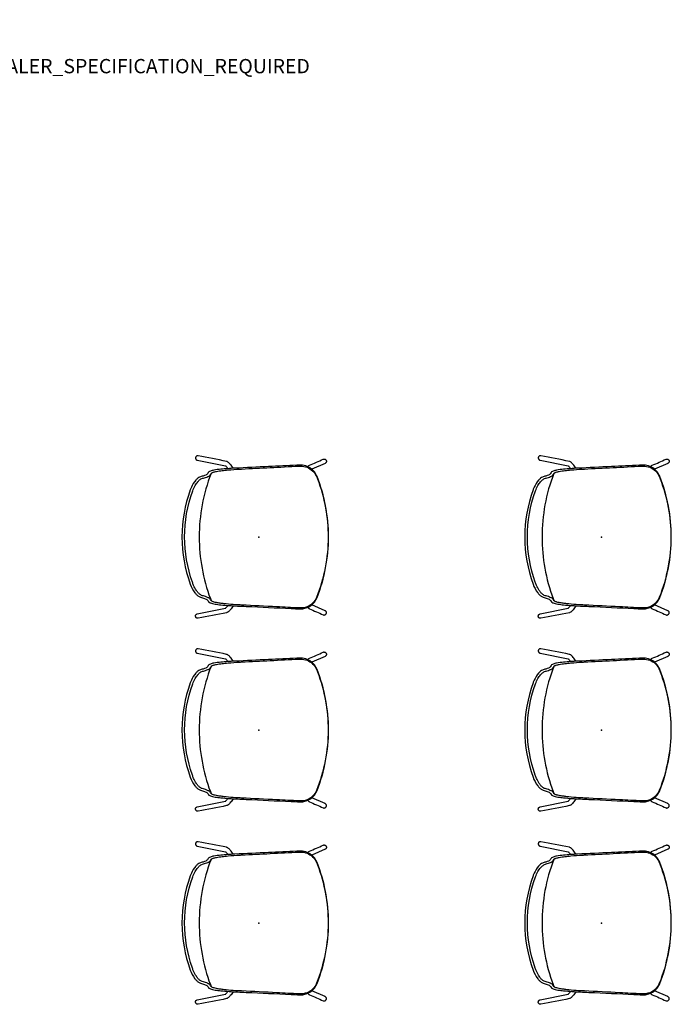
# Model space of a CAD drawing. Units: inches. Extents: x 0 to 707, y 8 to 426.
# Drawn here: x 91 to 183, y 288 to 426 of the extents above; entities that cross this region are included whole.
import ezdxf

# ---------------------------------------------------------------- set-up
doc = ezdxf.new("R2010")
doc.units = ezdxf.units.IN
doc.header["$MEASUREMENT"] = 0
for name, color, linetype in [('PROP-BONUS-COUNT', 7, 'Continuous'), ('PROP-BONUS-FINISH', 7, 'Continuous'), ('PROP-BONUS-PROD_NO', 7, 'Continuous'), ('SEAT', 5, 'Continuous')]:
    doc.layers.add(name, color=color, linetype=linetype)
doc.styles.get("Standard").update_dxf_attribs({"font": 'arial.ttf'})

# ---------------------------------------------------------------- blocks, each defined once
blk = doc.blocks.new('BBUBBLET')
at = {"layer": 'PROP-BONUS-COUNT'}
for p, q in [((0, 2), (0, -2)), ((1.7321, -1), (-1.7321, 1)), ((1.7321, 1), (-1.7321, -1))]:
    blk.add_line(p, q, dxfattribs=at)
blk.add_point((0, 0), dxfattribs=at)
at = {"layer": 'PROP-BONUS-FINISH'}
blk.add_attdef('FINISH', (3, -5.5), '', height=2, dxfattribs=at)
at = {"layer": 'PROP-BONUS-PROD_NO', "flags": 8}
blk.add_attdef('PROD_NO', (3, -3), '', height=2, dxfattribs=at)
blk = doc.blocks.new('3AAC1601_0P')
at = {"layer": 'SEAT'}
for p, q in [((-8.58, 11.38), (-8.58, 11.38)), ((-8.57, 11.38), (-8.57, 11.38)), ((-8.57, 11.38), (-8.57, 11.38)), ((-8.57, 11.38), (-8.57, 11.38)), ((-8.56, 11.38), (-8.56, 11.38)), ((-8.56, 11.38), (-8.56, 11.38)), ((-8.56, 11.38), (-8.56, 11.38)), ((-8.55, 11.38), (-8.55, 11.38)), ((-8.53, 11.38), (-8.53, 11.38)), ((-8.53, 11.38), (-8.53, 11.38)), ((-8.53, 11.38), (-8.53, 11.38)), ((-8.52, 11.38), (-8.52, 11.38)), ((-8.52, 11.38), (-8.52, 11.38)), ((-8.52, 11.38), (-8.52, 11.38)), ((-8.61, 10.76), (-4.66, 9.98)), ((9.29, 10.31), (7.42, 9.49)), ((-10.75, 0.02), (-10.75, 0.01)), ((-10.75, 0.01), (-10.75, -0.01)), ((9.29, -10.3), (7.42, -9.48)), ((-8.61, -10.75), (-4.66, -9.97)), ((-8.58, -11.37), (-8.58, -11.37)), ((-8.57, -11.37), (-8.57, -11.37)), ((-8.57, -11.37), (-8.57, -11.37)), ((-8.57, -11.37), (-8.57, -11.37)), ((-8.56, -11.37), (-8.56, -11.37)), ((-8.56, -11.37), (-8.56, -11.37)), ((-8.56, -11.37), (-8.56, -11.37)), ((-8.55, -11.37), (-8.55, -11.37)), ((-8.53, -11.37), (-8.53, -11.37)), ((-8.53, -11.37), (-8.53, -11.37)), ((-8.53, -11.37), (-8.53, -11.37)), ((-8.52, -11.37), (-8.52, -11.37)), ((-8.52, -11.37), (-8.52, -11.37)), ((-8.52, -11.37), (-8.52, -11.37))]:
    blk.add_line(p, q, dxfattribs=at)
for points in [[(-8.77, 11.29, 0.093123), (-8.83, 11.19, 0.085888), (-8.86, 11.08)], [(-8.86, 11.08, 0.005336), (-8.86, 11.07)], [(-8.86, 11.08, 0.005381), (-8.86, 11.08)], [(-8.86, 11.07, 0.005386), (-8.86, 11.06)], [(-8.86, 11.06, 0.063248), (-8.84, 10.98)], [(-8.69, 11.35, 0.07767), (-8.77, 11.29)], [(-8.69, 11.35, 0.001123), (-8.69, 11.35)], [(-8.69, 11.35, 0.002087), (-8.69, 11.35)], [(-8.68, 11.35, 0.001094), (-8.69, 11.35)], [(-8.67, 11.36, 0.002162), (-8.68, 11.35)], [(-8.68, 11.35, 0.002112), (-8.68, 11.35)], [(-8.68, 11.35, 0.001064), (-8.68, 11.35)], [(-8.68, 11.35, 0.002137), (-8.68, 11.35)], [(-8.68, 11.35, 0.001035), (-8.68, 11.35)], [(-8.67, 11.36, 0.001005), (-8.67, 11.36)], [(-8.67, 11.36, 0.002187), (-8.67, 11.36)], [(-8.67, 11.36, 0.000976), (-8.67, 11.36)], [(-8.67, 11.36, 0.002212), (-8.67, 11.36)], [(-8.67, 11.36, 0.000946), (-8.67, 11.36)], [(-8.66, 11.36, 0.002236), (-8.67, 11.36)], [(-8.66, 11.36, 0.000917), (-8.66, 11.36)], [(-8.66, 11.36, 0.00226), (-8.66, 11.36)], [(-8.66, 11.36, 0.000888), (-8.66, 11.36)], [(-8.66, 11.36, 0.002283), (-8.66, 11.36)], [(-8.66, 11.36, 0.000858), (-8.66, 11.36)], [(-8.65, 11.36, 0.002306), (-8.66, 11.36)], [(-8.65, 11.37, 0.002329), (-8.65, 11.36)], [(-8.65, 11.37, 0.0008), (-8.65, 11.37)], [(-8.65, 11.37, 0.002352), (-8.65, 11.37)], [(-8.65, 11.37, 0.000771), (-8.65, 11.37)], [(-8.64, 11.37, 0.002375), (-8.65, 11.37)], [(-8.65, 11.36, 0.000829), (-8.65, 11.36)], [(-8.64, 11.37, 0.000741), (-8.64, 11.37)], [(-8.64, 11.37, 0.002397), (-8.64, 11.37)], [(-8.64, 11.37, 0.000712), (-8.64, 11.37)], [(-8.64, 11.37, 0.002418), (-8.64, 11.37)], [(-8.63, 11.37, 0.000683), (-8.64, 11.37)], [(-8.63, 11.37, 0.00244), (-8.63, 11.37)], [(-8.63, 11.37, 0.000654), (-8.63, 11.37)], [(-8.63, 11.37, 0.002461), (-8.63, 11.37)], [(-8.63, 11.37, 0.000625), (-8.63, 11.37)], [(-8.62, 11.37, 0.002482), (-8.63, 11.37)], [(-8.62, 11.38, 0.002522), (-8.62, 11.37)], [(-8.62, 11.38, 0.00054), (-8.62, 11.38)], [(-8.61, 11.38, 0.002542), (-8.62, 11.38)], [(-8.62, 11.37, 0.000597), (-8.62, 11.37)], [(-8.62, 11.37, 0.002502), (-8.62, 11.37)], [(-8.62, 11.37, 0.000568), (-8.62, 11.37)], [(-8.61, 11.38, 0.000511), (-8.61, 11.38)], [(-8.61, 11.38, 0.002562), (-8.61, 11.38)], [(-8.61, 11.38, 0.000483), (-8.61, 11.38)], [(-8.61, 11.38, 0.002581), (-8.61, 11.38)], [(-8.61, 11.38, 0.000455), (-8.61, 11.38)], [(-8.6, 11.38, 0.0026), (-8.61, 11.38)], [(-8.6, 11.38, 0.000426), (-8.6, 11.38)], [(-8.6, 11.38, 0.002618), (-8.6, 11.38)], [(-8.6, 11.38, 0.000399), (-8.6, 11.38)], [(-8.6, 11.38, 0.002636), (-8.6, 11.38)], [(-8.6, 11.38, 0.000371), (-8.6, 11.38)], [(-8.59, 11.38, 0.002654), (-8.6, 11.38)], [(-8.59, 11.38, 0.000343), (-8.59, 11.38)], [(-8.59, 11.38, 0.002671), (-8.59, 11.38)], [(-8.59, 11.38, 0.000316), (-8.59, 11.38)], [(-8.58, 11.38, 0.002688), (-8.59, 11.38)], [(-8.58, 11.38, 0.000288), (-8.58, 11.38)], [(-8.58, 11.38, 0.002705), (-8.58, 11.38)], [(-8.58, 11.38, 0.000261), (-8.58, 11.38)], [(-8.58, 11.38, 0.002721), (-8.58, 11.38)], [(-8.57, 11.38, 0.002737), (-8.58, 11.38)], [(-8.57, 11.38, 0.002753), (-8.57, 11.38)], [(-8.57, 11.38, 0.002768), (-8.57, 11.38)], [(-8.56, 11.38, 0.002783), (-8.57, 11.38)], [(-8.56, 11.38, 0.002798), (-8.56, 11.38)], [(-8.56, 11.38, 0.002812), (-8.56, 11.38)], [(-8.55, 11.38, 0.002826), (-8.56, 11.38)], [(-8.55, 11.38, 0.002878), (-8.55, 11.38)], [(-8.54, 11.38, 0.00572), (-8.55, 11.38)], [(-8.55, 11.38, 0.002839), (-8.55, 11.38)], [(-8.53, 11.38, 0.005672), (-8.54, 11.38)], [(-8.53, 11.38, 0.002779), (-8.53, 11.38)], [(-8.53, 11.38, 0.002765), (-8.53, 11.38)], [(-8.52, 11.38, 0.002752), (-8.53, 11.38)], [(-8.52, 11.38, 0.002738), (-8.52, 11.38)], [(-8.52, 11.38, 0.002723), (-8.52, 11.38)], [(-8.51, 11.38, 0.002709), (-8.52, 11.38)], [(-8.51, 11.38, 0.000263), (-8.51, 11.38)], [(-8.51, 11.38, 0.002694), (-8.51, 11.38)], [(-8.51, 11.38, 0.00029), (-8.51, 11.38)], [(-8.51, 11.38, 0.002678), (-8.51, 11.38)], [(-8.51, 11.38, 0.000318), (-8.51, 11.38)], [(-8.5, 11.38, 0.002662), (-8.51, 11.38)], [(-8.5, 11.38, 0.000345), (-8.5, 11.38)], [(-8.5, 11.38, 0.002646), (-8.5, 11.38)], [(-8.5, 11.38, 0.000373), (-8.5, 11.38)], [(-8.5, 11.38, 0.00263), (-8.5, 11.38)], [(-8.49, 11.38, 0.000402), (-8.5, 11.38)], [(-8.49, 11.38, 0.002613), (-8.49, 11.38)], [(-8.49, 11.38, 0.00043), (-8.49, 11.38)], [(-8.49, 11.38, 0.001796), (-8.49, 11.38)], [(-3.59, 9.62, 0.032498), (-3.98, 10.17, 0.023685), (-4.15, 10.36, 0.045651), (-4.31, 10.5, 0.050868), (-4.42, 10.56, 0.047661), (-4.5, 10.59, 0.000019), (-8.49, 11.38)], [(-8.48, 11.38, -0.00256), (-8.48, 11.38)], [(-8.48, 11.38, -0.000487), (-8.48, 11.38)], [(7.53, 9.4, 0.185148), (5.92, 10.06, 0.024311), (5.33, 10.04, -0.001735), (1.38, 9.86, 0.000575), (-3.35, 9.63, 0.01016), (-5.32, 9.49, 0.020748), (-6.3, 9.36, 0.041578), (-6.77, 9.23, 0.086911), (-6.99, 9.11, 0.079863), (-7.13, 8.91, -0.122332), (-7.26, 8.77, -0.04141), (-7.43, 8.67, -0.027607), (-7.8, 8.53, 0.030752), (-8.28, 8.39, 0.068528), (-8.53, 8.23, 0.044194), (-8.81, 7.96, 0.073482), (-9.44, 6.96, 0.016532), (-9.59, 6.59, 0.087972), (-10.75, 0.02)], [(-8.84, 10.98, 0.000687), (-8.84, 10.97)], [(-8.84, 10.98, 0.002332), (-8.84, 10.98)], [(-8.84, 10.98, 0.000659), (-8.84, 10.98)], [(-8.84, 10.98, 0.00235), (-8.84, 10.98)], [(-8.84, 10.97, 0.002278), (-8.84, 10.96)], [(-8.84, 10.97, 0.000746), (-8.84, 10.97)], [(-8.84, 10.97, 0.002296), (-8.84, 10.97)], [(-8.84, 10.97, 0.000716), (-8.84, 10.97)], [(-8.84, 10.97, 0.002314), (-8.84, 10.97)], [(-8.84, 10.96, 0.00222), (-8.84, 10.95)], [(-8.84, 10.96, 0.000834), (-8.84, 10.96)], [(-8.84, 10.96, 0.00224), (-8.84, 10.96)], [(-8.84, 10.96, 0.000804), (-8.84, 10.96)], [(-8.84, 10.96, 0.002259), (-8.84, 10.96)], [(-8.84, 10.96, 0.000775), (-8.84, 10.96)], [(-8.84, 10.95, 0.002201), (-8.83, 10.95)], [(-8.84, 10.95, 0.000864), (-8.84, 10.95)], [(-8.83, 10.95, 0.00216), (-8.83, 10.94)], [(-8.83, 10.95, 0.000924), (-8.83, 10.95)], [(-8.83, 10.95, 0.002181), (-8.83, 10.95)], [(-8.83, 10.95, 0.000894), (-8.83, 10.95)], [(-8.83, 10.94, 0.001015), (-8.83, 10.93)], [(-8.83, 10.94, 0.002119), (-8.83, 10.94)], [(-8.83, 10.94, 0.000984), (-8.83, 10.94)], [(-8.83, 10.94, 0.00214), (-8.83, 10.94)], [(-8.83, 10.94, 0.000954), (-8.83, 10.94)], [(-8.83, 10.93, 0.001076), (-8.82, 10.93)], [(-8.83, 10.93, 0.002076), (-8.83, 10.93)], [(-8.83, 10.93, 0.001045), (-8.83, 10.93)], [(-8.83, 10.93, 0.002098), (-8.83, 10.93)], [(-8.82, 10.93, 0.001106), (-8.82, 10.92)], [(-8.82, 10.93, 0.002054), (-8.82, 10.93)], [(-8.82, 10.92, 0.001987), (-8.82, 10.91)], [(-8.82, 10.92, 0.001168), (-8.82, 10.92)], [(-8.82, 10.92, 0.00201), (-8.82, 10.92)], [(-8.82, 10.92, 0.001137), (-8.82, 10.92)], [(-8.82, 10.92, 0.002032), (-8.82, 10.92)], [(-8.82, 10.91, 0.001941), (-8.81, 10.91)], [(-8.82, 10.91, 0.00123), (-8.82, 10.91)], [(-8.82, 10.91, 0.001965), (-8.82, 10.91)], [(-8.82, 10.91, 0.001199), (-8.82, 10.91)], [(-8.81, 10.91, 0.001918), (-8.81, 10.9)], [(-8.81, 10.91, 0.001261), (-8.81, 10.91)], [(-8.81, 10.9, 0.001846), (-8.81, 10.89)], [(-8.81, 10.9, 0.001354), (-8.81, 10.9)], [(-8.81, 10.9, 0.00187), (-8.81, 10.9)], [(-8.81, 10.9, 0.001323), (-8.81, 10.9)], [(-8.81, 10.9, 0.001894), (-8.81, 10.9)], [(-8.81, 10.9, 0.001292), (-8.81, 10.9)], [(-8.81, 10.89, 0.001822), (-8.8, 10.89)], [(-8.81, 10.89, 0.001385), (-8.81, 10.89)], [(-8.8, 10.89, 0.001772), (-8.8, 10.88)], [(-8.8, 10.89, 0.001447), (-8.8, 10.89)], [(-8.8, 10.89, 0.001797), (-8.8, 10.89)], [(-8.8, 10.89, 0.001416), (-8.8, 10.89)], [(-8.8, 10.88, 0.001721), (-8.79, 10.88)], [(-8.8, 10.88, 0.00151), (-8.8, 10.88)], [(-8.8, 10.88, 0.001747), (-8.8, 10.88)], [(-8.8, 10.88, 0.001478), (-8.8, 10.88)], [(-8.79, 10.88, 0.001696), (-8.79, 10.87)], [(-8.79, 10.88, 0.001541), (-8.79, 10.88)], [(-8.79, 10.87, 0.001617), (-8.78, 10.87)], [(-8.79, 10.87, 0.001634), (-8.79, 10.87)], [(-8.79, 10.87, 0.001643), (-8.79, 10.87)], [(-8.79, 10.87, 0.001603), (-8.79, 10.87)], [(-8.79, 10.87, 0.00167), (-8.79, 10.87)], [(-8.79, 10.87, 0.001572), (-8.79, 10.87)], [(-8.78, 10.87, 0.001665), (-8.78, 10.86)], [(-8.78, 10.86, 0.001757), (-8.78, 10.85)], [(-8.78, 10.86, 0.001537), (-8.78, 10.86)], [(-8.78, 10.86, 0.001726), (-8.78, 10.86)], [(-8.78, 10.86, 0.001564), (-8.78, 10.86)], [(-8.78, 10.86, 0.001695), (-8.78, 10.86)], [(-8.78, 10.86, 0.00159), (-8.78, 10.86)], [(-8.78, 10.85, 0.001509), (-8.77, 10.85)], [(-8.77, 10.85, 0.001427), (-8.77, 10.84)], [(-8.77, 10.85, 0.001848), (-8.77, 10.85)], [(-8.77, 10.85, 0.001454), (-8.77, 10.85)], [(-8.77, 10.85, 0.001818), (-8.77, 10.85)], [(-8.77, 10.85, 0.001482), (-8.77, 10.85)], [(-8.77, 10.85, 0.001787), (-8.77, 10.85)], [(-8.77, 10.84, 0.001821), (-8.76, 10.84)], [(-8.76, 10.84, 0.001737), (-8.76, 10.83)], [(-8.76, 10.84, 0.001516), (-8.76, 10.84)], [(-8.76, 10.84, 0.001765), (-8.76, 10.84)], [(-8.76, 10.84, 0.001486), (-8.76, 10.84)], [(-8.76, 10.84, 0.001793), (-8.76, 10.84)], [(-8.76, 10.84, 0.001456), (-8.76, 10.84)], [(-8.76, 10.83, 0.001545), (-8.75, 10.83)], [(-8.75, 10.83, 0.001622), (-8.74, 10.82)], [(-8.75, 10.83, 0.001633), (-8.75, 10.83)], [(-8.75, 10.83, 0.001651), (-8.75, 10.83)], [(-8.75, 10.83, 0.001604), (-8.75, 10.83)], [(-8.75, 10.83, 0.00168), (-8.75, 10.83)], [(-8.75, 10.83, 0.001575), (-8.75, 10.83)], [(-8.75, 10.83, 0.001708), (-8.75, 10.83)], [(-8.74, 10.82, 0.001748), (-8.73, 10.82)], [(-8.74, 10.82, 0.001535), (-8.74, 10.82)], [(-8.74, 10.82, 0.00172), (-8.74, 10.82)], [(-8.74, 10.82, 0.001564), (-8.74, 10.82)], [(-8.74, 10.82, 0.001691), (-8.74, 10.82)], [(-8.74, 10.82, 0.001593), (-8.74, 10.82)], [(-8.74, 10.82, 0.001662), (-8.74, 10.82)], [(-8.73, 10.82, 0.001505), (-8.73, 10.81)], [(-8.73, 10.81, 0.001833), (-8.72, 10.81)], [(-8.73, 10.81, 0.001446), (-8.73, 10.81)], [(-8.73, 10.81, 0.001805), (-8.73, 10.81)], [(-8.73, 10.81, 0.001476), (-8.73, 10.81)], [(-8.73, 10.81, 0.001777), (-8.73, 10.81)], [(-8.72, 10.81, 0.001888), (-8.72, 10.8)], [(-8.72, 10.81, 0.001386), (-8.72, 10.81)], [(-8.72, 10.81, 0.00186), (-8.72, 10.81)], [(-8.72, 10.81, 0.001416), (-8.72, 10.81)], [(-8.72, 10.8, 0.001915), (-8.71, 10.8)], [(-8.72, 10.8, 0.001357), (-8.72, 10.8)], [(-8.71, 10.8, 0.001995), (-8.7, 10.8)], [(-8.71, 10.8, 0.001266), (-8.71, 10.8)], [(-8.71, 10.8, 0.001969), (-8.71, 10.8)], [(-8.71, 10.8, 0.001296), (-8.71, 10.8)], [(-8.71, 10.8, 0.001942), (-8.71, 10.8)], [(-8.71, 10.8, 0.001326), (-8.71, 10.8)], [(-8.7, 10.8, 0.002022), (-8.7, 10.79)], [(-8.7, 10.8, 0.001236), (-8.7, 10.8)], [(-8.7, 10.79, 0.002073), (-8.69, 10.79)], [(-8.7, 10.79, 0.001175), (-8.7, 10.79)], [(-8.7, 10.79, 0.002048), (-8.7, 10.79)], [(-8.7, 10.79, 0.001206), (-8.7, 10.79)], [(-8.69, 10.79, 0.002149), (-8.68, 10.78)], [(-8.69, 10.79, 0.001084), (-8.69, 10.79)], [(-8.69, 10.79, 0.002124), (-8.69, 10.79)], [(-8.69, 10.79, 0.001115), (-8.69, 10.79)], [(-8.69, 10.79, 0.002099), (-8.69, 10.79)], [(-8.69, 10.79, 0.001145), (-8.69, 10.79)], [(-8.68, 10.78, 0.002222), (-8.67, 10.78)], [(-8.68, 10.78, 0.000993), (-8.68, 10.78)], [(-8.68, 10.78, 0.002198), (-8.68, 10.78)], [(-8.68, 10.78, 0.001023), (-8.68, 10.78)], [(-8.68, 10.78, 0.002173), (-8.68, 10.78)], [(-8.68, 10.78, 0.001054), (-8.68, 10.78)], [(-8.67, 10.78, 0.002292), (-8.66, 10.78)], [(-8.67, 10.78, 0.000902), (-8.67, 10.78)], [(-8.67, 10.78, 0.002269), (-8.67, 10.78)], [(-8.67, 10.78, 0.000932), (-8.67, 10.78)], [(-8.67, 10.78, 0.002245), (-8.67, 10.78)], [(-8.67, 10.78, 0.000963), (-8.67, 10.78)], [(-8.66, 10.78, 0.002314), (-8.66, 10.77)], [(-8.66, 10.78, 0.000872), (-8.66, 10.78)], [(-8.66, 10.77, 0.000812), (-8.65, 10.77)], [(-8.66, 10.77, 0.002337), (-8.66, 10.77)], [(-8.66, 10.77, 0.000842), (-8.66, 10.77)], [(-8.65, 10.77, 0.000722), (-8.64, 10.77)], [(-8.65, 10.77, 0.002402), (-8.65, 10.77)], [(-8.65, 10.77, 0.000752), (-8.65, 10.77)], [(-8.65, 10.77, 0.00238), (-8.65, 10.77)], [(-8.65, 10.77, 0.000782), (-8.65, 10.77)], [(-8.65, 10.77, 0.002359), (-8.65, 10.77)], [(-8.64, 10.77, 0.002464), (-8.63, 10.77)], [(-8.64, 10.77, 0.000663), (-8.64, 10.77)], [(-8.64, 10.77, 0.002443), (-8.64, 10.77)], [(-8.64, 10.77, 0.000692), (-8.64, 10.77)], [(-8.64, 10.77, 0.002423), (-8.64, 10.77)], [(-8.63, 10.77, 0.000604), (-8.63, 10.76)], [(-8.63, 10.77, 0.002484), (-8.63, 10.77)], [(-8.63, 10.77, 0.000633), (-8.63, 10.77)], [(-8.63, 10.76, 0.002522), (-8.62, 10.76)], [(-8.63, 10.76, 0.000574), (-8.63, 10.76)], [(-8.63, 10.76, 0.002503), (-8.63, 10.76)], [(-8.62, 10.76, 0.002578), (-8.61, 10.76)], [(-8.62, 10.76, 0.000487), (-8.62, 10.76)], [(-8.62, 10.76, 0.00256), (-8.62, 10.76)], [(-8.62, 10.76, 0.000516), (-8.62, 10.76)], [(-8.62, 10.76, 0.002541), (-8.62, 10.76)], [(-8.62, 10.76, 0.000545), (-8.62, 10.76)], [(-8.61, 10.76, -0.001214), (-8.61, 10.76)], [(-8.61, 10.76, -0.000402), (-8.61, 10.76)], [(-8.61, 10.76, 0.000801), (-8.61, 10.76)], [(-8.61, 10.76, 0.000459), (-8.61, 10.76)], [(-4.67, 9.98, -0.018656), (-4.66, 9.98, -0.01944), (-4.64, 9.96, -0.017955), (-4.61, 9.93, -0.019962), (-4.52, 9.84, -0.012877), (-4.44, 9.74, -0.013284), (-4.31, 9.57)], [(-2.4, 9.52, -0.000142), (5.62, 9.93, -0.031922), (6.08, 9.92, -0.192667), (7.7, 9.11, -0.069088), (8.03, 8.59, -0.020264), (8.21, 8.16, -0.091721), (9.71, 0.01)], [(6.87, 9.84, -0.015324), (6.92, 9.9, -0.061207), (7.01, 9.99, -0.061512), (7.1, 10.04, -0.000026), (9.03, 10.89)], [(9.03, 10.89, -0.00569), (9.05, 10.9, -0.012334), (9.06, 10.9, -0.064145), (9.12, 10.92, -0.031073), (9.16, 10.92, -0.029597), (9.2, 10.91)], [(9.2, 10.91, -0.125925), (9.35, 10.85)], [(9.45, 10.48, -0.067898), (9.4, 10.4, -0.066031), (9.35, 10.35, -0.037422), (9.32, 10.33, -0.015024), (9.3, 10.32, -0.005231), (9.29, 10.31)], [(9.35, 10.85, -0.068797), (9.41, 10.79)], [(9.35, 10.85, -0.00639), (9.35, 10.85)], [(9.41, 10.79, -0.072806), (9.46, 10.7)], [(9.47, 10.6, -0.095143), (9.45, 10.48)], [(9.46, 10.7, -0.01101), (9.46, 10.69)], [(9.46, 10.69, -0.072829), (9.47, 10.6)], [(9.47, 10.6, -0.003155), (9.47, 10.6)], [(-10.38, 0.01, -0.088232), (-9.24, 6.47, -0.040741), (-8.9, 7.2, -0.044258), (-8.53, 7.73, -0.055055), (-8.19, 8.06, -0.056211), (-7.98, 8.19, -0.044095), (-7.75, 8.26, 0.010548), (-7.44, 8.35, 0.022689), (-7.14, 8.46, 0.02523), (-7, 8.53, 0.084396), (-6.84, 8.65, 0.041263), (-6.77, 8.75, 0.004345), (-6.68, 8.89)], [(-6.68, 8.89, 0.093521), (-8.33, 0.01)], [(-6.68, 8.89, -0.040713), (-6.66, 8.91, -0.052018), (-6.61, 8.96, -0.042827), (-6.52, 9.01, -0.016227), (-6.46, 9.04, -0.020099), (-6.33, 9.08, -0.017224), (-6.13, 9.13, -0.010034), (-5.93, 9.18, -0.011541), (-5.52, 9.25, -0.006695), (-5.12, 9.3, -0.008118), (-4.3, 9.39, -0.010277), (-2.67, 9.51, -0.001047), (-2.4, 9.52)], [(7.7, 9.22, 0.002065), (7.68, 9.24, 0.001148), (7.64, 9.29, 0.004019), (7.6, 9.33, 0.012399), (7.53, 9.4)], [(9.77, 0.01, 0.094615), (8.16, 8.46, 0.023192), (8.04, 8.73, 0.0657), (7.7, 9.22)], [(-6.68, -8.88, 0.006516), (-6.81, -8.67, 0.089737), (-6.93, -8.56, 0.036433), (-7.07, -8.49, 0.025432), (-7.29, -8.39, 0.015123), (-7.6, -8.29, 0.001239), (-7.91, -8.2, -0.068604), (-8.12, -8.1, -0.057981), (-8.43, -7.84, -0.038922), (-8.73, -7.46, -0.048549), (-9.12, -6.76, -0.018288), (-9.29, -6.31, -0.08604), (-10.38, 0.01)], [(-8.33, 0.01, 0.090157), (-6.78, -8.61, 0.003129), (-6.68, -8.88)], [(9.71, 0.01, -0.095262), (8.09, -8.44, -0.042186), (7.88, -8.85, -0.245634), (5.93, -9.92, -0.019338), (5.62, -9.92, -0.000401), (2.54, -9.76, -0.000041), (-2.4, -9.51)], [(7.7, -9.21, 0.066007), (8.04, -8.72, 0.023192), (8.16, -8.45, 0.094691), (9.77, 0.01)], [(-10.75, -0.01, 0.087915), (-9.59, -6.58, 0.075827), (-8.94, -7.79, 0.034138), (-8.67, -8.09, 0.064053), (-8.36, -8.33, 0.054009), (-8.18, -8.41, -0.021193), (-7.62, -8.59, -0.035018), (-7.35, -8.71, -0.078004), (-7.19, -8.82, -0.02229), (-7.02, -9.06, 0.067382), (-6.95, -9.13, 0.062743), (-6.77, -9.22, 0.03585), (-6.49, -9.31, 0.018711), (-6.1, -9.38, 0.01482), (-5.32, -9.48, 0.008239), (-4.14, -9.58, 0.005591), (-1.77, -9.7, 0.000996), (4.54, -9.99, 0.002161), (5.72, -10.05, 0.050663), (6.31, -10.01, 0.144212), (7.53, -9.39)], [(-3.59, -9.61, -0.032498), (-3.98, -10.16, -0.023685), (-4.15, -10.35, -0.045651), (-4.31, -10.49, -0.050868), (-4.42, -10.55, -0.047661), (-4.5, -10.58, -0.000019), (-8.49, -11.37)], [(-2.4, -9.51, -0.003542), (-3.22, -9.47, -0.009321), (-4.58, -9.36, -0.00571), (-5.12, -9.29, -0.009453), (-5.66, -9.22, -0.00823), (-5.93, -9.17, -0.019767), (-6.26, -9.09, -0.015203), (-6.39, -9.05, -0.038983), (-6.55, -8.98, -0.050451), (-6.63, -8.93, -0.066164), (-6.68, -8.88)], [(-4.67, -9.97, 0.018656), (-4.66, -9.97, 0.01944), (-4.64, -9.95, 0.017955), (-4.61, -9.92, 0.019962), (-4.52, -9.83, 0.012877), (-4.44, -9.73, 0.013284), (-4.31, -9.56)], [(7.53, -9.39, 0.014279), (7.61, -9.31, 0.002709), (7.64, -9.28, 0.001651), (7.69, -9.22, 0.001032), (7.7, -9.21)], [(-8.86, -11.05, -0.063248), (-8.84, -10.97)], [(-8.84, -10.94, -0.002201), (-8.83, -10.94)], [(-8.84, -10.94, -0.000864), (-8.84, -10.94)], [(-8.84, -10.95, -0.00222), (-8.84, -10.94)], [(-8.84, -10.95, -0.000834), (-8.84, -10.95)], [(-8.84, -10.95, -0.00224), (-8.84, -10.95)], [(-8.84, -10.95, -0.000804), (-8.84, -10.95)], [(-8.84, -10.95, -0.002259), (-8.84, -10.95)], [(-8.84, -10.95, -0.000775), (-8.84, -10.95)], [(-8.84, -10.96, -0.002278), (-8.84, -10.95)], [(-8.84, -10.96, -0.000746), (-8.84, -10.96)], [(-8.84, -10.96, -0.002296), (-8.84, -10.96)], [(-8.84, -10.96, -0.000716), (-8.84, -10.96)], [(-8.84, -10.96, -0.002314), (-8.84, -10.96)], [(-8.84, -10.97, -0.000687), (-8.84, -10.96)], [(-8.84, -10.97, -0.002332), (-8.84, -10.97)], [(-8.84, -10.97, -0.000659), (-8.84, -10.97)], [(-8.84, -10.97, -0.00235), (-8.84, -10.97)], [(-8.83, -10.92, -0.001076), (-8.82, -10.92)], [(-8.83, -10.92, -0.002076), (-8.83, -10.92)], [(-8.83, -10.92, -0.001045), (-8.83, -10.92)], [(-8.83, -10.92, -0.002098), (-8.83, -10.92)], [(-8.83, -10.93, -0.001015), (-8.83, -10.92)], [(-8.83, -10.93, -0.002119), (-8.83, -10.93)], [(-8.83, -10.93, -0.000984), (-8.83, -10.93)], [(-8.83, -10.93, -0.00214), (-8.83, -10.93)], [(-8.83, -10.93, -0.000954), (-8.83, -10.93)], [(-8.83, -10.94, -0.00216), (-8.83, -10.93)], [(-8.83, -10.94, -0.000924), (-8.83, -10.94)], [(-8.83, -10.94, -0.002181), (-8.83, -10.94)], [(-8.83, -10.94, -0.000894), (-8.83, -10.94)], [(-8.82, -10.9, -0.001941), (-8.81, -10.9)], [(-8.82, -10.9, -0.00123), (-8.82, -10.9)], [(-8.82, -10.9, -0.001965), (-8.82, -10.9)], [(-8.82, -10.9, -0.001199), (-8.82, -10.9)], [(-8.82, -10.91, -0.001987), (-8.82, -10.9)], [(-8.82, -10.91, -0.001168), (-8.82, -10.91)], [(-8.82, -10.91, -0.00201), (-8.82, -10.91)], [(-8.82, -10.91, -0.001137), (-8.82, -10.91)], [(-8.82, -10.91, -0.002032), (-8.82, -10.91)], [(-8.82, -10.91, -0.001106), (-8.82, -10.91)], [(-8.82, -10.92, -0.002054), (-8.82, -10.91)], [(-8.81, -10.88, -0.001822), (-8.8, -10.88)], [(-8.81, -10.88, -0.001385), (-8.81, -10.88)], [(-8.81, -10.89, -0.001846), (-8.81, -10.88)], [(-8.81, -10.89, -0.001354), (-8.81, -10.89)], [(-8.81, -10.89, -0.00187), (-8.81, -10.89)], [(-8.81, -10.89, -0.001323), (-8.81, -10.89)], [(-8.81, -10.89, -0.001894), (-8.81, -10.89)], [(-8.81, -10.89, -0.001292), (-8.81, -10.89)], [(-8.81, -10.9, -0.001918), (-8.81, -10.89)], [(-8.81, -10.9, -0.001261), (-8.81, -10.9)], [(-8.8, -10.87, -0.001721), (-8.79, -10.87)], [(-8.8, -10.87, -0.00151), (-8.8, -10.87)], [(-8.8, -10.87, -0.001747), (-8.8, -10.87)], [(-8.8, -10.87, -0.001478), (-8.8, -10.87)], [(-8.8, -10.88, -0.001772), (-8.8, -10.87)], [(-8.8, -10.88, -0.001447), (-8.8, -10.88)], [(-8.8, -10.88, -0.001797), (-8.8, -10.88)], [(-8.8, -10.88, -0.001416), (-8.8, -10.88)], [(-8.79, -10.86, -0.001617), (-8.78, -10.85)], [(-8.79, -10.86, -0.001634), (-8.79, -10.86)], [(-8.79, -10.86, -0.001643), (-8.79, -10.86)], [(-8.79, -10.86, -0.001603), (-8.79, -10.86)], [(-8.79, -10.86, -0.00167), (-8.79, -10.86)], [(-8.79, -10.86, -0.001572), (-8.79, -10.86)], [(-8.79, -10.87, -0.001696), (-8.79, -10.86)], [(-8.79, -10.87, -0.001541), (-8.79, -10.87)], [(-8.78, -10.84, -0.001509), (-8.77, -10.84)], [(-8.78, -10.85, -0.001757), (-8.78, -10.84)], [(-8.78, -10.85, -0.001537), (-8.78, -10.85)], [(-8.78, -10.85, -0.001726), (-8.78, -10.85)], [(-8.78, -10.85, -0.001564), (-8.78, -10.85)], [(-8.78, -10.85, -0.001695), (-8.78, -10.85)], [(-8.78, -10.85, -0.00159), (-8.78, -10.85)], [(-8.78, -10.85, -0.001665), (-8.78, -10.85)], [(-8.77, -10.83, -0.001821), (-8.76, -10.83)], [(-8.77, -10.84, -0.001427), (-8.77, -10.83)], [(-8.77, -10.84, -0.001848), (-8.77, -10.84)], [(-8.77, -10.84, -0.001454), (-8.77, -10.84)], [(-8.77, -10.84, -0.001818), (-8.77, -10.84)], [(-8.77, -10.84, -0.001482), (-8.77, -10.84)], [(-8.77, -10.84, -0.001787), (-8.77, -10.84)], [(-8.76, -10.82, -0.001545), (-8.75, -10.82)], [(-8.76, -10.83, -0.001737), (-8.76, -10.82)], [(-8.76, -10.83, -0.001516), (-8.76, -10.83)], [(-8.76, -10.83, -0.001765), (-8.76, -10.83)], [(-8.76, -10.83, -0.001486), (-8.76, -10.83)], [(-8.76, -10.83, -0.001793), (-8.76, -10.83)], [(-8.76, -10.83, -0.001456), (-8.76, -10.83)], [(-8.75, -10.82, -0.001622), (-8.74, -10.81)], [(-8.75, -10.82, -0.001633), (-8.75, -10.82)], [(-8.75, -10.82, -0.001651), (-8.75, -10.82)], [(-8.75, -10.82, -0.001604), (-8.75, -10.82)], [(-8.75, -10.82, -0.00168), (-8.75, -10.82)], [(-8.75, -10.82, -0.001575), (-8.75, -10.82)], [(-8.75, -10.82, -0.001708), (-8.75, -10.82)], [(-8.74, -10.81, -0.001748), (-8.73, -10.81)], [(-8.74, -10.81, -0.001535), (-8.74, -10.81)], [(-8.74, -10.81, -0.00172), (-8.74, -10.81)], [(-8.74, -10.81, -0.001564), (-8.74, -10.81)], [(-8.74, -10.81, -0.001691), (-8.74, -10.81)], [(-8.74, -10.81, -0.001593), (-8.74, -10.81)], [(-8.74, -10.81, -0.001662), (-8.74, -10.81)], [(-8.73, -10.8, -0.001833), (-8.72, -10.8)], [(-8.73, -10.8, -0.001446), (-8.73, -10.8)], [(-8.73, -10.8, -0.001805), (-8.73, -10.8)], [(-8.73, -10.8, -0.001476), (-8.73, -10.8)], [(-8.73, -10.8, -0.001777), (-8.73, -10.8)], [(-8.73, -10.81, -0.001505), (-8.73, -10.8)], [(-8.72, -10.79, -0.001915), (-8.71, -10.79)], [(-8.72, -10.79, -0.001357), (-8.72, -10.79)], [(-8.72, -10.8, -0.001888), (-8.72, -10.79)], [(-8.72, -10.8, -0.001386), (-8.72, -10.8)], [(-8.72, -10.8, -0.00186), (-8.72, -10.8)], [(-8.72, -10.8, -0.001416), (-8.72, -10.8)], [(-8.71, -10.79, -0.001995), (-8.7, -10.79)], [(-8.71, -10.79, -0.001266), (-8.71, -10.79)], [(-8.71, -10.79, -0.001969), (-8.71, -10.79)], [(-8.71, -10.79, -0.001296), (-8.71, -10.79)], [(-8.71, -10.79, -0.001942), (-8.71, -10.79)], [(-8.71, -10.79, -0.001326), (-8.71, -10.79)], [(-8.7, -10.78, -0.002073), (-8.69, -10.78)], [(-8.7, -10.78, -0.001175), (-8.7, -10.78)], [(-8.7, -10.78, -0.002048), (-8.7, -10.78)], [(-8.7, -10.78, -0.001206), (-8.7, -10.78)], [(-8.7, -10.78, -0.002022), (-8.7, -10.78)], [(-8.7, -10.79, -0.001236), (-8.7, -10.78)], [(-8.69, -10.78, -0.002149), (-8.68, -10.77)], [(-8.69, -10.78, -0.001084), (-8.69, -10.78)], [(-8.69, -10.78, -0.002124), (-8.69, -10.78)], [(-8.69, -10.78, -0.001115), (-8.69, -10.78)], [(-8.69, -10.78, -0.002099), (-8.69, -10.78)], [(-8.69, -10.78, -0.001145), (-8.69, -10.78)], [(-8.68, -10.77, -0.002222), (-8.67, -10.77)], [(-8.68, -10.77, -0.000993), (-8.68, -10.77)], [(-8.68, -10.77, -0.002198), (-8.68, -10.77)], [(-8.68, -10.77, -0.001023), (-8.68, -10.77)], [(-8.68, -10.77, -0.002173), (-8.68, -10.77)], [(-8.68, -10.77, -0.001054), (-8.68, -10.77)], [(-8.67, -10.77, -0.002292), (-8.66, -10.77)], [(-8.67, -10.77, -0.000902), (-8.67, -10.77)], [(-8.67, -10.77, -0.002269), (-8.67, -10.77)], [(-8.67, -10.77, -0.000932), (-8.67, -10.77)], [(-8.67, -10.77, -0.002245), (-8.67, -10.77)], [(-8.67, -10.77, -0.000963), (-8.67, -10.77)], [(-8.66, -10.76, -0.000812), (-8.65, -10.76)], [(-8.66, -10.76, -0.002337), (-8.66, -10.76)], [(-8.66, -10.76, -0.000842), (-8.66, -10.76)], [(-8.66, -10.76, -0.002314), (-8.66, -10.76)], [(-8.66, -10.77, -0.000872), (-8.66, -10.76)], [(-8.65, -10.76, -0.000722), (-8.64, -10.76)], [(-8.65, -10.76, -0.002402), (-8.65, -10.76)], [(-8.65, -10.76, -0.000752), (-8.65, -10.76)], [(-8.65, -10.76, -0.00238), (-8.65, -10.76)], [(-8.65, -10.76, -0.000782), (-8.65, -10.76)], [(-8.65, -10.76, -0.002359), (-8.65, -10.76)], [(-8.64, -10.76, -0.002464), (-8.63, -10.76)], [(-8.64, -10.76, -0.000663), (-8.64, -10.76)], [(-8.64, -10.76, -0.002443), (-8.64, -10.76)], [(-8.64, -10.76, -0.000692), (-8.64, -10.76)], [(-8.64, -10.76, -0.002423), (-8.64, -10.76)], [(-8.63, -10.75, -0.002522), (-8.62, -10.75)], [(-8.63, -10.75, -0.000574), (-8.63, -10.75)], [(-8.63, -10.75, -0.002503), (-8.63, -10.75)], [(-8.63, -10.75, -0.000604), (-8.63, -10.75)], [(-8.63, -10.76, -0.002484), (-8.63, -10.75)], [(-8.63, -10.76, -0.000633), (-8.63, -10.76)], [(-8.62, -10.75, -0.002578), (-8.61, -10.75)], [(-8.62, -10.75, -0.000487), (-8.62, -10.75)], [(-8.62, -10.75, -0.00256), (-8.62, -10.75)], [(-8.62, -10.75, -0.000516), (-8.62, -10.75)], [(-8.62, -10.75, -0.002541), (-8.62, -10.75)], [(-8.62, -10.75, -0.000545), (-8.62, -10.75)], [(-8.61, -10.75, 0.001214), (-8.61, -10.75)], [(-8.61, -10.75, 0.000402), (-8.61, -10.75)], [(-8.61, -10.75, -0.000801), (-8.61, -10.75)], [(-8.61, -10.75, -0.000459), (-8.61, -10.75)], [(6.87, -9.83, 0.015324), (6.92, -9.89, 0.061207), (7.01, -9.98, 0.061512), (7.1, -10.03, 0.000026), (9.03, -10.88)], [(9.03, -10.88, 0.00569), (9.05, -10.89, 0.012334), (9.06, -10.89, 0.064145), (9.12, -10.91, 0.031073), (9.16, -10.91, 0.029597), (9.2, -10.9)], [(9.2, -10.9, 0.125925), (9.35, -10.84)], [(9.45, -10.47, 0.067898), (9.4, -10.39, 0.066031), (9.35, -10.34, 0.037422), (9.32, -10.32, 0.015024), (9.3, -10.31, 0.005231), (9.29, -10.3)], [(9.35, -10.84, 0.068797), (9.41, -10.77)], [(9.35, -10.84, 0.00639), (9.35, -10.84)], [(9.41, -10.77, 0.072806), (9.46, -10.69)], [(9.47, -10.58, 0.095143), (9.45, -10.47)], [(9.46, -10.68, 0.072829), (9.47, -10.59)], [(9.46, -10.69, 0.01101), (9.46, -10.68)], [(9.47, -10.59, 0.003155), (9.47, -10.58)], [(-8.86, -11.06, -0.005386), (-8.86, -11.05)], [(-8.86, -11.07, -0.005336), (-8.86, -11.06)], [(-8.86, -11.07, -0.005381), (-8.86, -11.07)], [(-8.77, -11.28, -0.093123), (-8.83, -11.18, -0.085888), (-8.86, -11.07)], [(-8.69, -11.34, -0.07767), (-8.77, -11.28)], [(-8.69, -11.34, -0.001123), (-8.69, -11.34)], [(-8.69, -11.34, -0.002087), (-8.69, -11.34)], [(-8.68, -11.34, -0.001094), (-8.69, -11.34)], [(-8.68, -11.34, -0.002112), (-8.68, -11.34)], [(-8.68, -11.34, -0.001064), (-8.68, -11.34)], [(-8.68, -11.34, -0.002137), (-8.68, -11.34)], [(-8.68, -11.34, -0.001035), (-8.68, -11.34)], [(-8.67, -11.35, -0.002162), (-8.68, -11.34)], [(-8.67, -11.35, -0.001005), (-8.67, -11.35)], [(-8.67, -11.35, -0.002187), (-8.67, -11.35)], [(-8.67, -11.35, -0.000976), (-8.67, -11.35)], [(-8.67, -11.35, -0.002212), (-8.67, -11.35)], [(-8.67, -11.35, -0.000946), (-8.67, -11.35)], [(-8.66, -11.35, -0.002236), (-8.67, -11.35)], [(-8.66, -11.35, -0.000917), (-8.66, -11.35)], [(-8.66, -11.35, -0.00226), (-8.66, -11.35)], [(-8.66, -11.35, -0.000888), (-8.66, -11.35)], [(-8.66, -11.35, -0.002283), (-8.66, -11.35)], [(-8.66, -11.35, -0.000858), (-8.66, -11.35)], [(-8.65, -11.35, -0.002306), (-8.66, -11.35)], [(-8.65, -11.35, -0.000829), (-8.65, -11.35)], [(-8.65, -11.36, -0.002329), (-8.65, -11.35)], [(-8.65, -11.36, -0.0008), (-8.65, -11.36)], [(-8.65, -11.36, -0.002352), (-8.65, -11.36)], [(-8.65, -11.36, -0.000771), (-8.65, -11.36)], [(-8.64, -11.36, -0.002375), (-8.65, -11.36)], [(-8.64, -11.36, -0.000741), (-8.64, -11.36)], [(-8.64, -11.36, -0.002397), (-8.64, -11.36)], [(-8.64, -11.36, -0.000712), (-8.64, -11.36)], [(-8.64, -11.36, -0.002418), (-8.64, -11.36)], [(-8.63, -11.36, -0.000683), (-8.64, -11.36)], [(-8.63, -11.36, -0.00244), (-8.63, -11.36)], [(-8.63, -11.36, -0.000654), (-8.63, -11.36)], [(-8.63, -11.36, -0.002461), (-8.63, -11.36)], [(-8.63, -11.36, -0.000625), (-8.63, -11.36)], [(-8.62, -11.36, -0.002482), (-8.63, -11.36)], [(-8.62, -11.36, -0.000597), (-8.62, -11.36)], [(-8.62, -11.36, -0.002502), (-8.62, -11.36)], [(-8.62, -11.36, -0.000568), (-8.62, -11.36)], [(-8.62, -11.37, -0.002522), (-8.62, -11.36)], [(-8.62, -11.37, -0.00054), (-8.62, -11.37)], [(-8.61, -11.37, -0.002542), (-8.62, -11.37)], [(-8.61, -11.37, -0.000511), (-8.61, -11.37)], [(-8.61, -11.37, -0.002562), (-8.61, -11.37)], [(-8.61, -11.37, -0.000483), (-8.61, -11.37)], [(-8.61, -11.37, -0.002581), (-8.61, -11.37)], [(-8.61, -11.37, -0.000455), (-8.61, -11.37)], [(-8.6, -11.37, -0.0026), (-8.61, -11.37)], [(-8.6, -11.37, -0.000426), (-8.6, -11.37)], [(-8.6, -11.37, -0.002618), (-8.6, -11.37)], [(-8.6, -11.37, -0.000399), (-8.6, -11.37)], [(-8.6, -11.37, -0.002636), (-8.6, -11.37)], [(-8.6, -11.37, -0.000371), (-8.6, -11.37)], [(-8.59, -11.37, -0.002654), (-8.6, -11.37)], [(-8.59, -11.37, -0.000343), (-8.59, -11.37)], [(-8.59, -11.37, -0.002671), (-8.59, -11.37)], [(-8.59, -11.37, -0.000316), (-8.59, -11.37)], [(-8.58, -11.37, -0.002688), (-8.59, -11.37)], [(-8.58, -11.37, -0.000288), (-8.58, -11.37)], [(-8.58, -11.37, -0.002705), (-8.58, -11.37)], [(-8.58, -11.37, -0.000261), (-8.58, -11.37)], [(-8.58, -11.37, -0.002721), (-8.58, -11.37)], [(-8.57, -11.37, -0.002737), (-8.58, -11.37)], [(-8.57, -11.37, -0.002753), (-8.57, -11.37)], [(-8.57, -11.37, -0.002768), (-8.57, -11.37)], [(-8.56, -11.37, -0.002783), (-8.57, -11.37)], [(-8.56, -11.37, -0.002798), (-8.56, -11.37)], [(-8.56, -11.37, -0.002812), (-8.56, -11.37)], [(-8.55, -11.37, -0.002826), (-8.56, -11.37)], [(-8.55, -11.37, -0.002878), (-8.55, -11.37)], [(-8.54, -11.37, -0.00572), (-8.55, -11.37)], [(-8.55, -11.37, -0.002839), (-8.55, -11.37)], [(-8.53, -11.37, -0.005672), (-8.54, -11.37)], [(-8.53, -11.37, -0.002779), (-8.53, -11.37)], [(-8.53, -11.37, -0.002765), (-8.53, -11.37)], [(-8.52, -11.37, -0.002752), (-8.53, -11.37)], [(-8.52, -11.37, -0.002738), (-8.52, -11.37)], [(-8.52, -11.37, -0.002723), (-8.52, -11.37)], [(-8.51, -11.37, -0.002709), (-8.52, -11.37)], [(-8.51, -11.37, -0.000263), (-8.51, -11.37)], [(-8.51, -11.37, -0.002694), (-8.51, -11.37)], [(-8.51, -11.37, -0.00029), (-8.51, -11.37)], [(-8.51, -11.37, -0.002678), (-8.51, -11.37)], [(-8.51, -11.37, -0.000318), (-8.51, -11.37)], [(-8.5, -11.37, -0.002662), (-8.51, -11.37)], [(-8.5, -11.37, -0.000345), (-8.5, -11.37)], [(-8.5, -11.37, -0.002646), (-8.5, -11.37)], [(-8.5, -11.37, -0.000373), (-8.5, -11.37)], [(-8.5, -11.37, -0.00263), (-8.5, -11.37)], [(-8.49, -11.37, -0.000402), (-8.5, -11.37)], [(-8.49, -11.37, -0.002613), (-8.49, -11.37)], [(-8.49, -11.37, -0.00043), (-8.49, -11.37)], [(-8.49, -11.37, -0.001796), (-8.49, -11.37)], [(-8.48, -11.37, 0.00256), (-8.48, -11.37)], [(-8.48, -11.37, 0.000487), (-8.48, -11.37)]]:
    blk.add_lwpolyline(points, format="xyb", dxfattribs=at)
blk.add_point((0, 0), dxfattribs=at)

msp = doc.modelspace()

# ---------------------------------------------------------------- block references
msp.add_blockref('BBUBBLET', (1.73, 424.11)).add_auto_attribs({'PROD_NO': 'NOT_FOR_ORDER_ENTRY', 'FINISH': 'BUDGET_PURPOSES_ONLY^ UPDATE_FOR_CURRENT_PRICING^ DEALER_SPECIFICATION_REQUIRED'})
for p in [(124.73, 353.72), (172.73, 353.72), (124.73, 326.72), (172.73, 326.72), (124.73, 299.72), (172.73, 299.72)]:
    msp.add_blockref('3AAC1601_0P', p)

doc.saveas('drawing.dxf')
